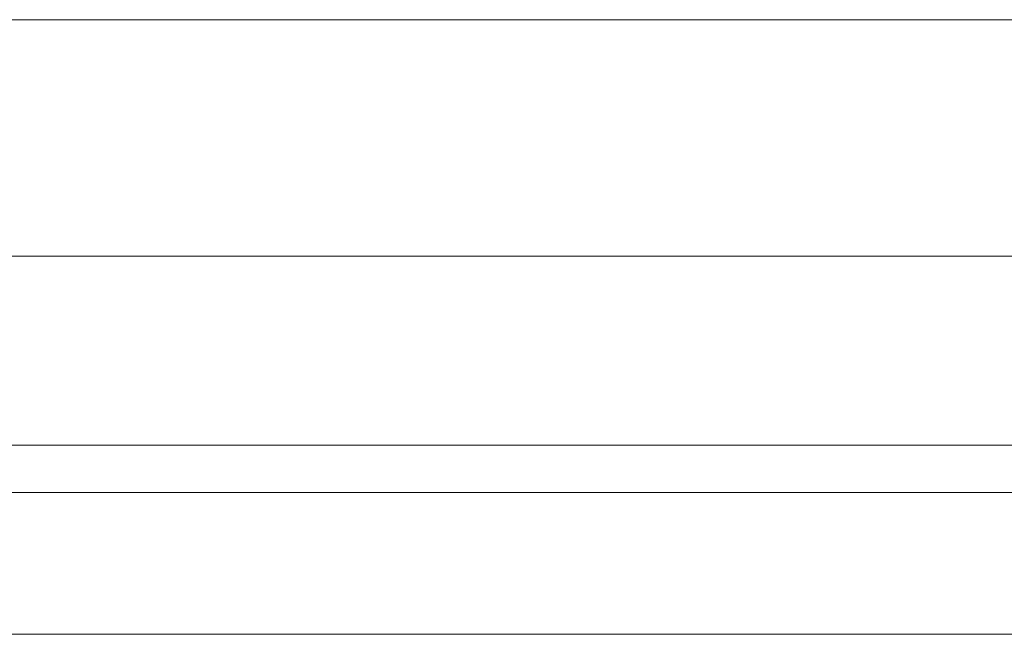
# Model space of a CAD drawing. Units: millimetres. Extents: x -664 to 10027, y -11609 to -422.
# Drawn here: x 6887 to 6899, y -8647 to -8639 of the extents above; entities that cross this region are included whole.
import ezdxf

# ---------------------------------------------------------------- set-up
doc = ezdxf.new("R2010")
doc.units = ezdxf.units.MM

# ---------------------------------------------------------------- blocks, each defined once
blk = doc.blocks.new('WMF0')
at = {"color": 251, "lineweight": 0}
for points in [[(7720.191, -8459.471), (7763.772, -8459.471)], [(7720.191, -8459.471), (7763.772, -8459.471)], [(7721.785, -8459.471), (7765.366, -8459.471)], [(7721.785, -8459.471), (7765.366, -8459.471)], [(7721.785, -8459.471), (7765.366, -8459.471)], [(7721.785, -8459.471), (7765.366, -8459.471)], [(7721.785, -8459.471), (7765.366, -8459.471)], [(7721.785, -8459.471), (7765.366, -8459.471)], [(7720.191, -8462.129), (7763.772, -8462.129)], [(7720.191, -8462.129), (7763.772, -8462.129)], [(7720.191, -8462.129), (7763.772, -8462.129)], [(7720.191, -8462.129), (7763.772, -8462.129)], [(7721.785, -8462.129), (7765.366, -8462.129)], [(7721.785, -8462.129), (7765.366, -8462.129)], [(7721.785, -8462.129), (7765.366, -8462.129)], [(7721.785, -8462.129), (7765.366, -8462.129)], [(7721.785, -8462.129), (7765.366, -8462.129)], [(7721.785, -8462.129), (7765.366, -8462.129)], [(7721.785, -8462.129), (7765.366, -8462.129)], [(7721.785, -8462.129), (7765.366, -8462.129)], [(7721.785, -8462.129), (7765.366, -8462.129)], [(7721.785, -8462.129), (7765.366, -8462.129)], [(7721.785, -8462.129), (7765.366, -8462.129)], [(7721.785, -8462.129), (7765.366, -8462.129)], [(7720.191, -8464.786), (7763.772, -8464.786)], [(7720.191, -8464.786), (7763.772, -8464.786)], [(7721.785, -8464.786), (7765.366, -8464.786)], [(7721.785, -8464.786), (7765.366, -8464.786)], [(7721.785, -8464.786), (7765.366, -8464.786)], [(7721.785, -8464.786), (7765.366, -8464.786)], [(7721.785, -8464.786), (7765.366, -8464.786)], [(7721.785, -8464.786), (7765.366, -8464.786)]]:
    blk.add_lwpolyline(points, dxfattribs=at)
at = {"color": 27, "lineweight": 0}
for points in [[(7731.883, -8462.129), (7762.709, -8462.129)], [(7731.883, -8462.129), (7762.709, -8462.129)], [(7731.883, -8464.254), (7762.709, -8464.254)], [(7731.883, -8464.254), (7762.709, -8464.254)], [(7731.883, -8464.254), (7762.709, -8464.254)], [(7731.883, -8464.254), (7762.709, -8464.254)], [(7731.883, -8466.38), (7762.709, -8466.38)], [(7731.883, -8466.38), (7762.709, -8466.38)]]:
    blk.add_lwpolyline(points, dxfattribs=at)

msp = doc.modelspace()

# ---------------------------------------------------------------- block references
at = {"xscale": 1.147285999999895, "yscale": 1.147285999999895, "zscale": 1.147286}
msp.add_blockref('WMF0', (-1988.919, 1066.155), dxfattribs=at)

doc.saveas('drawing.dxf')
